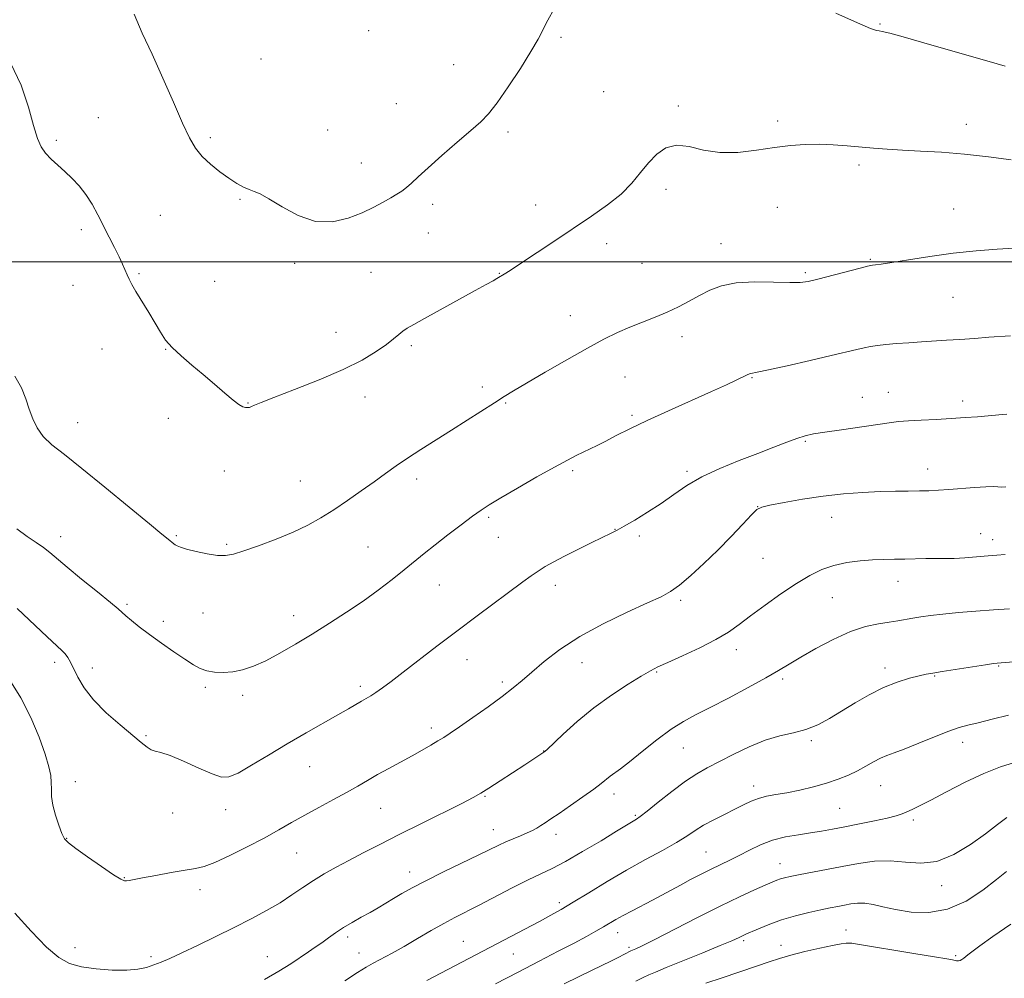
# Model space of a CAD drawing. Extents: x 2117300 to 2120200, y 324800 to 327700.
# Drawn here: x 2118643 to 2118931, y 326291 to 326571 of the extents above; entities that cross this region are included whole.
import ezdxf

# ---------------------------------------------------------------- set-up
doc = ezdxf.new("R2010")
doc.units = 0
doc.header["$MEASUREMENT"] = 0
for name, color, linetype, lineweight in [('DTM SPOT ELEVATION', 2, 'Continuous', 13), ('GRID LINE', 7, 'Continuous', 0), ('INDEX CONTOUR', 41, 'Continuous', 13), ('INTERMEDIATE CONTOUR', 44, 'Continuous', 0)]:
    doc.layers.add(name, color=color, linetype=linetype, lineweight=lineweight)

msp = doc.modelspace()

# ---------------------------------------------------------------- linework, layer by layer
at = {"layer": 'DTM SPOT ELEVATION'}
for p in [(2118894.52, 326569.44, 907.88), (2118745.05, 326567.45, 906.06), (2118801.28, 326565.54, 908.25), (2118713.61, 326559.18, 906.79), (2118769.91, 326557.59, 907.13), (2118813.8, 326549.7, 909.33), (2118753.18, 326546.11, 907.02), (2118835.58, 326545.49, 909.83), (2118666.06, 326542.08, 909.37), (2118864.59, 326541.14, 909.68), (2118733.09, 326538.45, 906.82), (2118785.78, 326537.89, 908.36), (2118919.72, 326540.14, 909.45), (2118653.81, 326535.47, 909.84), (2118698.85, 326536.2, 907.63), (2118742.99, 326528.78, 907.27), (2118888.38, 326528.23, 910.31), (2118831.94, 326521.17, 910.27), (2118707.46, 326518.23, 908.16), (2118763.78, 326516.73, 908.44), (2118793.87, 326516.53, 909.39), (2118864.51, 326515.86, 910.79), (2118916.01, 326515.35, 911.11), (2118684.22, 326513.54, 909.2), (2118661.13, 326509.34, 910.31), (2118762.53, 326508.4, 908.8), (2118814.66, 326505.28, 910.48), (2118848.09, 326505.23, 911.23), (2118891.67, 326500.66, 911.85), (2118723.47, 326499.52, 908.35), (2118824.96, 326499.51, 910.73), (2118677.97, 326496.5, 909.86), (2118700.13, 326494.26, 908.69), (2118745.73, 326496.85, 908.89), (2118783.28, 326496.59, 909.94), (2118872.69, 326496.75, 911.76), (2118658.69, 326493.13, 910.64), (2118915.85, 326489.57, 912.95), (2118804, 326484.2, 911.32), (2118735.58, 326479.38, 909.23), (2118836.67, 326478.08, 912.62), (2118667.13, 326474.49, 910.67), (2118685.79, 326474.4, 910.06), (2118757.59, 326475.5, 910.29), (2118819.96, 326466.29, 912.83), (2118857.1, 326466.07, 914.1), (2118778.31, 326463.43, 911.6), (2118744.01, 326460.44, 910.61), (2118889.33, 326460.4, 915.23), (2118896.93, 326461.88, 915.2), (2118709.8, 326458.76, 909.93), (2118785.14, 326458.71, 912.13), (2118918.64, 326459.32, 915.52), (2118686.51, 326454.19, 910.45), (2118822.07, 326455.07, 913.72), (2118660.1, 326452.99, 911.33), (2118872.69, 326447.52, 916.17), (2118702.96, 326438.9, 910.84), (2118804.66, 326438.91, 914.29), (2118838.09, 326438.73, 915.7), (2118908.42, 326439.46, 917.35), (2118725.15, 326435.98, 911.15), (2118759.12, 326436.48, 912.44), (2118858.77, 326428.39, 917.98), (2118780.11, 326425.34, 914.26), (2118880.38, 326425.28, 918.78), (2118655.05, 326419.67, 913.41), (2118688.87, 326420, 911.82), (2118783.03, 326419.46, 914.8), (2118817.1, 326421.79, 915.96), (2118824.15, 326419.89, 916.3), (2118923.9, 326420.58, 919.33), (2118703.59, 326417.44, 911.78), (2118744.89, 326416.61, 912.97), (2118927.44, 326418.83, 919.42), (2118860.28, 326413.31, 918.94), (2118765.79, 326405.53, 914.86), (2118799.62, 326405.45, 916.53), (2118899.76, 326406.58, 920.65), (2118674.5, 326399.89, 913.75), (2118836.27, 326401.11, 918.3), (2118880.63, 326401.84, 920.91), (2118696.67, 326397.36, 912.92), (2118723.14, 326396.55, 913.4), (2118685.09, 326394.98, 913.52), (2118852.51, 326386.68, 920.53), (2118653.37, 326382.95, 916.41), (2118773.84, 326383.78, 916.71), (2118807.4, 326382.87, 918.76), (2118664.34, 326381.35, 915.51), (2118829.29, 326380.17, 920.14), (2118895.98, 326381.26, 923.55), (2118929.2, 326381.87, 924.12), (2118784.15, 326377.21, 917.65), (2118866.06, 326378.08, 922.32), (2118910.46, 326378.94, 924.12), (2118697.32, 326375.7, 914.28), (2118742.66, 326375.95, 915.63), (2118708.29, 326373.28, 914.39), (2118763.38, 326363.78, 917.56), (2118680.03, 326361.56, 915.85), (2118874.43, 326360.09, 924.28), (2118918.7, 326359.63, 926.55), (2118796.23, 326357.06, 919.96), (2118837.09, 326357.96, 922.85), (2118727.82, 326352.53, 916.8), (2118659.35, 326348.14, 917.32), (2118857.6, 326346.79, 925.47), (2118894.72, 326346.97, 926.81), (2118779.12, 326343.83, 920.14), (2118816.75, 326344.49, 922.51), (2118687.83, 326338.98, 916.56), (2118703.28, 326339.88, 916.59), (2118748.55, 326340.32, 918.87), (2118882.69, 326340.33, 926.99), (2118822.99, 326338.24, 923.8), (2118904.23, 326336.87, 928.35), (2118781.54, 326334.08, 921.27), (2118656.86, 326331.58, 917.93), (2118799.85, 326332.7, 922.53), (2118843.65, 326327.54, 927.06), (2118724.03, 326327.25, 918.9), (2118757.09, 326321.72, 921.38), (2118865.26, 326324.19, 929.25), (2118673.73, 326320.03, 917.92), (2118695.78, 326316.58, 918.54), (2118912.5, 326317.71, 930.51), (2118800.82, 326312.73, 925.61), (2118884.57, 326304.76, 933.29), (2118738.93, 326302.72, 922.39), (2118772.76, 326301.49, 925.1), (2118817.87, 326304.04, 928.65), (2118854.72, 326301.65, 932.28), (2118659.31, 326299.61, 919.63), (2118821.17, 326299.69, 929.73), (2118865.57, 326300.27, 933.33), (2118681.48, 326297.02, 919.69), (2118715.51, 326297.01, 921.2), (2118742.22, 326298.02, 923.24), (2118787.39, 326297.75, 926.87), (2118916.62, 326297.3, 933.73)]:
    msp.add_point(p, dxfattribs=at)
at = {"layer": 'GRID LINE', "flags": 128}
msp.add_lwpolyline([(2117500, 326500), (2120000, 326500)], dxfattribs=at)
at = {"layer": 'INDEX CONTOUR', "flags": 128}
for points, elevation in [([(2118932.807, 326529.706), (2118926.237, 326530.621), (2118919.19, 326531.436), (2118912.478, 326531.982), (2118906.384, 326532.324), (2118901.06, 326532.584), (2118896.57, 326532.863), (2118892.622, 326533.175), (2118884.905, 326533.848), (2118880.844, 326534.128), (2118876.738, 326534.278), (2118872.623, 326534.232), (2118868.329, 326533.945), (2118863.637, 326533.383), (2118858.427, 326532.59), (2118852.988, 326531.933), (2118847.711, 326531.863), (2118842.924, 326532.62), (2118838.7, 326533.605), (2118835.051, 326534.007), (2118831.958, 326533.215), (2118829.292, 326531.388), (2118826.892, 326528.883), (2118824.57, 326526.017), (2118822.013, 326522.94), (2118818.879, 326519.764), (2118814.908, 326516.561), (2118810.175, 326513.249), (2118799.162, 326505.921), (2118789.459, 326499.418), (2118786.712, 326497.611), (2118785.217, 326496.663), (2118782.576, 326495.099), (2118781.438, 326494.445), (2118779.47, 326493.342), (2118776.194, 326491.532), (2118761.369, 326483.418), (2118758.246, 326481.683), (2118756.37, 326480.571), (2118755.108, 326479.692), (2118753.89, 326478.707), (2118752.375, 326477.457), (2118750.282, 326475.83), (2118747.329, 326473.748), (2118743.223, 326471.263), (2118737.671, 326468.457), (2118730.672, 326465.466), (2118723.413, 326462.628), (2118717.375, 326460.333), (2118713.65, 326458.862), (2118711.772, 326458.06), (2118710.886, 326457.663), (2118710.265, 326457.449), (2118709.691, 326457.37), (2118709.073, 326457.421), (2118708.3, 326457.643), (2118707.172, 326458.249), (2118705.467, 326459.499), (2118703.042, 326461.552), (2118700.059, 326464.173), (2118696.761, 326467.023), (2118693.401, 326469.816), (2118690.268, 326472.453), (2118687.665, 326474.882), (2118685.769, 326477.111), (2118684.266, 326479.387), (2118682.715, 326482.014), (2118680.814, 326485.158), (2118677.057, 326491.285), (2118675.851, 326493.353), (2118675.065, 326494.846), (2118674.478, 326496.128), (2118673.156, 326499.238), (2118672.169, 326501.398), (2118670.849, 326504.099), (2118669.291, 326507.188), (2118665.977, 326513.682), (2118664.285, 326516.769), (2118662.484, 326519.606), (2118660.525, 326522.117), (2118658.455, 326524.343), (2118656.34, 326526.352), (2118654.26, 326528.21), (2118652.338, 326529.971), (2118650.704, 326531.686), (2118649.429, 326533.506), (2118648.333, 326535.974), (2118647.178, 326539.732), (2118645.702, 326545.162), (2118643.569, 326551.598), (2118640.419, 326558.119)], 910), ([(2118931.127, 326414.462), (2118928.611, 326414.264), (2118926.096, 326414.083), (2118919.273, 326413.533), (2118916.142, 326413.326), (2118913.948, 326413.27), (2118910.407, 326413.334), (2118907.897, 326413.296), (2118901.756, 326413.13), (2118898.713, 326413.078), (2118895.648, 326413.013), (2118892.347, 326412.872), (2118888.676, 326412.588), (2118884.823, 326412.083), (2118881.058, 326411.273), (2118877.542, 326410.068), (2118874.01, 326408.35), (2118870.09, 326405.994), (2118865.575, 326402.977), (2118860.912, 326399.678), (2118856.713, 326396.579), (2118853.352, 326394.026), (2118850.25, 326391.82), (2118846.587, 326389.626), (2118841.863, 326387.228), (2118836.815, 326384.874), (2118832.501, 326382.934), (2118829.612, 326381.615), (2118827.404, 326380.485), (2118824.765, 326378.953), (2118820.877, 326376.562), (2118816.062, 326373.395), (2118810.931, 326369.67), (2118806.06, 326365.671), (2118801.89, 326361.931), (2118797.116, 326357.436), (2118796.282, 326356.705), (2118795.688, 326356.284), (2118790.711, 326353.012), (2118783.498, 326348.323), (2118780.207, 326346.203), (2118777.874, 326344.743), (2118775.631, 326343.485), (2118772.277, 326341.772), (2118760.528, 326335.931), (2118754.004, 326332.671), (2118748.328, 326329.79), (2118743.505, 326327.299), (2118739.316, 326325.109), (2118735.563, 326323.121), (2118732.131, 326321.218), (2118728.926, 326319.276), (2118725.833, 326317.202), (2118722.66, 326315.011), (2118719.193, 326312.751), (2118715.251, 326310.449), (2118710.793, 326308.061), (2118705.81, 326305.527), (2118700.399, 326302.845), (2118695.079, 326300.256), (2118690.474, 326298.062), (2118687.027, 326296.48), (2118684.465, 326295.383), (2118682.336, 326294.562), (2118680.199, 326293.859), (2118677.67, 326293.318), (2118674.377, 326293.032), (2118670.134, 326293.078), (2118665.492, 326293.431), (2118661.187, 326294.048), (2118657.709, 326294.982), (2118654.555, 326296.694), (2118650.975, 326299.742), (2118646.484, 326304.391), (2118641.667, 326309.718)], 920), ([(2118931.6, 326337.676), (2118928.89, 326335.551), (2118925.361, 326332.854), (2118920.974, 326329.721), (2118916.076, 326326.783), (2118911.108, 326324.796), (2118906.41, 326324.255), (2118901.92, 326324.604), (2118897.465, 326325.025), (2118892.909, 326324.877), (2118888.24, 326324.233), (2118883.478, 326323.345), (2118870.714, 326320.909), (2118868.228, 326320.414), (2118866.605, 326320.049), (2118865.461, 326319.728), (2118864.409, 326319.351), (2118863.046, 326318.782), (2118860.968, 326317.866), (2118857.82, 326316.46), (2118853.466, 326314.449), (2118847.819, 326311.724), (2118841.024, 326308.313), (2118828.474, 326301.897), (2118824.965, 326300.141), (2118823.209, 326299.308), (2118821.663, 326298.644), (2118818.005, 326296.775), (2118816.047, 326295.809), (2118810.181, 326292.973), (2118806.416, 326291.127), (2118802.255, 326289.046)], 930)]:
    msp.add_lwpolyline(points, dxfattribs=dict(at, elevation=elevation))
at = {"layer": 'INTERMEDIATE CONTOUR', "flags": 128}
for points, elevation in [([(2118799.302, 326573.841), (2118797.484, 326570.543), (2118794.574, 326565.015), (2118792.486, 326561.374), (2118789.422, 326556.456), (2118785.896, 326551.088), (2118782.64, 326546.415), (2118780.133, 326543.221), (2118777.836, 326540.858), (2118774.953, 326538.314), (2118770.974, 326534.875), (2118766.52, 326531.001), (2118762.494, 326527.449), (2118759.582, 326524.803), (2118757.591, 326522.962), (2118756.109, 326521.656), (2118754.762, 326520.628), (2118753.315, 326519.685), (2118751.573, 326518.645), (2118749.359, 326517.375), (2118746.58, 326515.896), (2118743.168, 326514.271), (2118739.093, 326512.662), (2118734.49, 326511.61), (2118729.543, 326511.755), (2118724.483, 326513.46), (2118719.777, 326515.997), (2118715.951, 326518.359), (2118713.347, 326519.791), (2118711.592, 326520.529), (2118710.132, 326521.06), (2118708.495, 326521.797), (2118706.545, 326522.874), (2118704.228, 326524.353), (2118701.557, 326526.26), (2118698.825, 326528.454), (2118696.391, 326530.757), (2118694.477, 326533.139), (2118692.746, 326536.149), (2118690.718, 326540.483), (2118688.057, 326546.55), (2118684.978, 326553.604), (2118681.836, 326560.607), (2118678.952, 326566.767), (2118676.523, 326572.258)], 908), ([(2118931.105, 326557.117), (2118926.387, 326558.447), (2118909.689, 326563.292), (2118901.978, 326565.501), (2118897.345, 326566.765), (2118895.191, 326567.271), (2118894.306, 326567.395), (2118893.509, 326567.533), (2118891.74, 326568.152), (2118887.961, 326569.739), (2118881.652, 326572.545)], 908), ([(2118933.571, 326503.971), (2118928.721, 326503.68), (2118922.612, 326503.195), (2118915.843, 326502.479), (2118909.028, 326501.539), (2118902.837, 326500.55), (2118897.95, 326499.732), (2118894.848, 326499.247), (2118893.171, 326499.029), (2118892.36, 326498.953), (2118891.82, 326498.886), (2118890.838, 326498.665), (2118888.669, 326498.109), (2118876.337, 326494.903), (2118873.554, 326494.234), (2118871.219, 326493.925), (2118868.119, 326493.895), (2118863.422, 326494.028), (2118857.843, 326494.081), (2118852.481, 326493.781), (2118848.176, 326492.93), (2118844.742, 326491.639), (2118841.732, 326490.099), (2118838.759, 326488.475), (2118835.667, 326486.848), (2118832.361, 326485.271), (2118828.788, 326483.783), (2118825.076, 326482.338), (2118821.395, 326480.873), (2118817.798, 326479.289), (2118813.851, 326477.333), (2118809.001, 326474.723), (2118802.979, 326471.336), (2118796.664, 326467.707), (2118791.219, 326464.534), (2118787.445, 326462.298), (2118784.672, 326460.597), (2118781.866, 326458.811), (2118773.908, 326453.693), (2118769.273, 326450.748), (2118760.335, 326445.152), (2118756.442, 326442.645), (2118753.087, 326440.362), (2118749.963, 326438.131), (2118746.665, 326435.735), (2118742.908, 326433.036), (2118738.882, 326430.212), (2118734.9, 326427.521), (2118731.15, 326425.154), (2118727.333, 326423.026), (2118723.029, 326420.979), (2118718.026, 326418.926), (2118712.942, 326417.028), (2118708.604, 326415.51), (2118705.564, 326414.549), (2118703.271, 326414.131), (2118700.902, 326414.193), (2118697.882, 326414.651), (2118694.647, 326415.326), (2118691.885, 326416.016), (2118690.107, 326416.563), (2118689.129, 326416.975), (2118688.593, 326417.304), (2118688.183, 326417.601), (2118686.475, 326418.916), (2118684.672, 326420.367), (2118681.028, 326423.372), (2118675.101, 326428.307), (2118668.02, 326434.17), (2118661.31, 326439.618), (2118656.171, 326443.637), (2118652.532, 326446.535), (2118650.005, 326448.95), (2118648.225, 326451.418), (2118646.936, 326454.062), (2118645.912, 326456.905), (2118644.908, 326459.956), (2118643.623, 326463.188), (2118641.739, 326466.563)], 912), ([(2118932.656, 326478.381), (2118926.292, 326477.902), (2118922.135, 326477.601), (2118917.822, 326477.302), (2118913.901, 326477.048), (2118906.686, 326476.596), (2118902.975, 326476.341), (2118899.376, 326476.069), (2118896.231, 326475.797), (2118893.764, 326475.532), (2118891.754, 326475.241), (2118889.867, 326474.877), (2118887.722, 326474.385), (2118880.279, 326472.595), (2118874.095, 326471.148), (2118867.424, 326469.618), (2118861.88, 326468.374), (2118858.658, 326467.689), (2118856.772, 326467.333), (2118856.385, 326467.201), (2118855.74, 326466.906), (2118852.676, 326465.449), (2118849.677, 326464.06), (2118845.264, 326462.057), (2118832.716, 326456.426), (2118826.458, 326453.557), (2118821.389, 326451.137), (2118817.449, 326449.178), (2118814.351, 326447.606), (2118811.826, 326446.344), (2118805.724, 326443.364), (2118803.154, 326442.032), (2118799.43, 326440.006), (2118794.27, 326437.113), (2118788.607, 326433.885), (2118783.674, 326431.026), (2118780.332, 326429.015), (2118777.927, 326427.427), (2118775.432, 326425.611), (2118772.09, 326423.1), (2118768.245, 326420.167), (2118764.512, 326417.27), (2118761.332, 326414.739), (2118755.428, 326409.947), (2118751.922, 326407.15), (2118747.912, 326404.07), (2118743.463, 326400.84), (2118738.657, 326397.58), (2118733.651, 326394.357), (2118728.622, 326391.225), (2118723.742, 326388.253), (2118719.162, 326385.594), (2118715.027, 326383.411), (2118711.431, 326381.827), (2118708.263, 326380.792), (2118705.359, 326380.213), (2118702.601, 326380.007), (2118700.046, 326380.122), (2118697.794, 326380.518), (2118695.857, 326381.186), (2118693.88, 326382.244), (2118691.421, 326383.844), (2118688.194, 326386.054), (2118684.558, 326388.604), (2118681.035, 326391.138), (2118678.064, 326393.355), (2118675.755, 326395.158), (2118674.138, 326396.503), (2118671.883, 326398.57), (2118669.639, 326400.483), (2118665.816, 326403.599), (2118661.223, 326407.305), (2118657.011, 326410.735), (2118651.926, 326415.013), (2118650.066, 326416.47), (2118647.905, 326417.982), (2118645.314, 326419.757), (2118642.266, 326421.966)], 914), ([(2118931.55, 326455.451), (2118930.28, 326455.351), (2118922.969, 326454.714), (2118919.39, 326454.437), (2118915.327, 326454.17), (2118910.914, 326453.936), (2118906.584, 326453.723), (2118902.841, 326453.509), (2118899.945, 326453.267), (2118897.2, 326452.932), (2118883.261, 326450.923), (2118878.412, 326450.206), (2118875.03, 326449.662), (2118872.597, 326449.132), (2118870.252, 326448.394), (2118867.272, 326447.268), (2118863.476, 326445.772), (2118858.82, 326443.963), (2118853.379, 326441.898), (2118847.693, 326439.625), (2118842.423, 326437.188), (2118838.037, 326434.631), (2118834.237, 326432.005), (2118830.537, 326429.363), (2118826.619, 326426.787), (2118822.855, 326424.486), (2118819.785, 326422.703), (2118817.714, 326421.556), (2118815.985, 326420.679), (2118810.266, 326417.927), (2118806.186, 326415.933), (2118802.277, 326413.975), (2118799.159, 326412.335), (2118796.714, 326410.941), (2118794.641, 326409.635), (2118792.606, 326408.232), (2118790.156, 326406.445), (2118776.754, 326396.513), (2118770.871, 326392.103), (2118765.05, 326387.674), (2118755.125, 326380.046), (2118751.655, 326377.4), (2118749.103, 326375.503), (2118747.201, 326374.164), (2118745.689, 326373.19), (2118744.352, 326372.401), (2118742.988, 326371.614), (2118739.187, 326369.36), (2118736.09, 326367.579), (2118726.807, 326362.352), (2118721.323, 326359.175), (2118715.847, 326355.886), (2118710.878, 326352.887), (2118706.932, 326350.633), (2118704.265, 326349.482), (2118702.1, 326349.424), (2118699.4, 326350.353), (2118695.474, 326352.081), (2118691.016, 326354.082), (2118687.068, 326355.747), (2118684.406, 326356.643), (2118682.751, 326357.049), (2118681.563, 326357.419), (2118680.322, 326358.164), (2118678.616, 326359.513), (2118672.455, 326364.666), (2118668.406, 326368.243), (2118664.707, 326371.974), (2118661.975, 326375.492), (2118660.115, 326378.598), (2118657.922, 326383.007), (2118657.161, 326384.361), (2118656.412, 326385.406), (2118655.463, 326386.408), (2118651.142, 326390.405), (2118642.372, 326398.672)], 916), ([(2118931.276, 326434.203), (2118929.993, 326434.178), (2118928.908, 326434.238), (2118927.537, 326434.294), (2118925.39, 326434.249), (2118922.173, 326434.037), (2118914.668, 326433.43), (2118911.559, 326433.221), (2118908.81, 326433.098), (2118906.006, 326433.035), (2118902.784, 326433.002), (2118899.005, 326432.951), (2118894.582, 326432.828), (2118889.479, 326432.581), (2118883.847, 326432.157), (2118877.885, 326431.505), (2118871.879, 326430.618), (2118866.462, 326429.668), (2118862.354, 326428.875), (2118859.975, 326428.326), (2118858.547, 326427.574), (2118856.989, 326426.045), (2118854.459, 326423.337), (2118851.066, 326419.753), (2118847.153, 326415.769), (2118843.069, 326411.838), (2118839.187, 326408.316), (2118835.88, 326405.534), (2118833.281, 326403.653), (2118830.543, 326402.144), (2118826.572, 326400.312), (2118820.663, 326397.629), (2118813.651, 326394.254), (2118806.757, 326390.517), (2118800.969, 326386.736), (2118796.361, 326383.182), (2118792.776, 326380.117), (2118789.963, 326377.673), (2118787.315, 326375.477), (2118784.134, 326373.028), (2118779.989, 326370.011), (2118775.514, 326366.842), (2118771.609, 326364.121), (2118768.917, 326362.276), (2118767.045, 326361.045), (2118765.343, 326359.993), (2118763.272, 326358.762), (2118760.741, 326357.303), (2118757.771, 326355.644), (2118750.968, 326351.96), (2118747.685, 326350.15), (2118744.76, 326348.469), (2118741.893, 326346.795), (2118738.662, 326344.963), (2118734.789, 326342.86), (2118730.56, 326340.594), (2118726.4, 326338.327), (2118722.587, 326336.165), (2118718.796, 326333.992), (2118714.549, 326331.633), (2118709.588, 326329.021), (2118704.518, 326326.493), (2118700.164, 326324.498), (2118697.047, 326323.335), (2118694.481, 326322.721), (2118691.48, 326322.229), (2118687.391, 326321.533), (2118682.893, 326320.726), (2118678.999, 326320.003), (2118675.074, 326319.237), (2118674.325, 326319.103), (2118673.718, 326319.12), (2118672.662, 326319.6), (2118670.544, 326320.924), (2118667.04, 326323.291), (2118662.978, 326326.106), (2118659.475, 326328.587), (2118657.353, 326330.203), (2118656.24, 326331.429), (2118655.476, 326332.993), (2118654.548, 326335.409), (2118653.569, 326338.351), (2118652.808, 326341.275), (2118652.452, 326343.765), (2118652.371, 326345.892), (2118652.351, 326347.849), (2118652.184, 326349.883), (2118651.665, 326352.458), (2118650.588, 326356.091), (2118648.808, 326361.084), (2118646.397, 326366.86), (2118643.489, 326372.633), (2118640.233, 326377.754)], 918), ([(2118932.384, 326398.587), (2118927.668, 326398.333), (2118922.518, 326397.957), (2118917.406, 326397.505), (2118912.864, 326397.039), (2118909.281, 326396.609), (2118906.482, 326396.215), (2118904.151, 326395.844), (2118899.731, 326395.118), (2118897.149, 326394.724), (2118894.03, 326394.237), (2118890.289, 326393.409), (2118885.873, 326391.94), (2118880.85, 326389.674), (2118875.779, 326387.008), (2118871.345, 326384.475), (2118867.95, 326382.44), (2118864.872, 326380.581), (2118861.109, 326378.404), (2118856.002, 326375.593), (2118850.244, 326372.523), (2118844.873, 326369.746), (2118840.629, 326367.614), (2118837.071, 326365.704), (2118833.46, 326363.393), (2118829.297, 326360.283), (2118825.024, 326356.873), (2118821.319, 326353.885), (2118818.686, 326351.856), (2118815.668, 326349.667), (2118813.068, 326347.58), (2118810.861, 326345.908), (2118807.663, 326343.627), (2118804.03, 326341.109), (2118800.719, 326338.844), (2118798.303, 326337.208), (2118796.633, 326336.094), (2118795.377, 326335.279), (2118794.229, 326334.566), (2118792.977, 326333.87), (2118791.439, 326333.13), (2118789.498, 326332.306), (2118787.333, 326331.422), (2118785.191, 326330.517), (2118783.171, 326329.581), (2118777.325, 326326.718), (2118766.951, 326321.726), (2118761.801, 326319.18), (2118757.809, 326317.09), (2118754.802, 326315.398), (2118752.363, 326313.947), (2118750.122, 326312.598), (2118747.892, 326311.275), (2118745.527, 326309.918), (2118742.944, 326308.484), (2118740.274, 326306.987), (2118737.708, 326305.458), (2118735.398, 326303.93), (2118733.312, 326302.444), (2118731.378, 326301.044), (2118729.504, 326299.738), (2118727.504, 326298.391), (2118722.308, 326294.932), (2118718.833, 326292.734), (2118714.668, 326290.321)], 922), ([(2118938.347, 326383.525), (2118928.713, 326382.765), (2118927.659, 326382.618), (2118925.329, 326382.268), (2118912.659, 326380.29), (2118909.903, 326379.842), (2118907.959, 326379.479), (2118905.924, 326379.023), (2118903.093, 326378.308), (2118899.545, 326377.212), (2118895.555, 326375.624), (2118891.383, 326373.503), (2118887.237, 326371.085), (2118883.304, 326368.671), (2118879.708, 326366.523), (2118876.301, 326364.739), (2118872.863, 326363.374), (2118869.206, 326362.405), (2118865.244, 326361.492), (2118860.92, 326360.214), (2118856.261, 326358.295), (2118851.628, 326356.035), (2118844.05, 326352.112), (2118840.97, 326350.389), (2118837.646, 326348.207), (2118833.722, 326345.271), (2118829.736, 326342.11), (2118826.448, 326339.469), (2118824.409, 326337.887), (2118823.315, 326337.118), (2118821.884, 326336.261), (2118817.542, 326333.614), (2118812.993, 326330.862), (2118807.616, 326327.667), (2118802.578, 326324.791), (2118798.696, 326322.765), (2118791.711, 326319.437), (2118787.029, 326317.064), (2118777.153, 326311.92), (2118770.271, 326308.408), (2118767.081, 326306.696), (2118763.368, 326304.585), (2118759.352, 326302.253), (2118755.43, 326299.996), (2118751.929, 326298.055), (2118746.443, 326295.109), (2118744.335, 326293.921), (2118741.871, 326292.376), (2118738.169, 326289.878)], 924), ([(2118932.036, 326367.561), (2118927.31, 326366.37), (2118923.2, 326365.321), (2118920.21, 326364.596), (2118917.679, 326363.913), (2118914.646, 326362.877), (2118910.475, 326361.239), (2118905.81, 326359.334), (2118901.618, 326357.646), (2118898.609, 326356.519), (2118896.471, 326355.74), (2118894.636, 326354.954), (2118892.635, 326353.896), (2118890.393, 326352.625), (2118887.934, 326351.287), (2118885.258, 326350.001), (2118882.277, 326348.79), (2118878.877, 326347.65), (2118875.03, 326346.588), (2118871.039, 326345.648), (2118867.29, 326344.887), (2118864.081, 326344.321), (2118861.363, 326343.824), (2118858.999, 326343.233), (2118856.83, 326342.412), (2118854.612, 326341.346), (2118852.079, 326340.052), (2118849.078, 326338.56), (2118845.907, 326336.961), (2118842.979, 326335.365), (2118840.531, 326333.83), (2118838.104, 326332.216), (2118835.066, 326330.334), (2118830.949, 326328.034), (2118825.951, 326325.326), (2118820.435, 326322.257), (2118814.782, 326318.929), (2118809.444, 326315.676), (2118804.893, 326312.88), (2118801.389, 326310.785), (2118798.348, 326309.068), (2118794.976, 326307.263), (2118790.686, 326305.016), (2118780.494, 326299.701), (2118762.06, 326289.979)], 926), ([(2118933.851, 326353.739), (2118929.7, 326352.408), (2118924.813, 326350.488), (2118919.356, 326347.91), (2118913.954, 326345.115), (2118909.347, 326342.669), (2118906.078, 326340.997), (2118903.892, 326339.962), (2118902.334, 326339.285), (2118900.944, 326338.722), (2118899.216, 326338.148), (2118896.634, 326337.472), (2118892.894, 326336.641), (2118888.523, 326335.741), (2118884.259, 326334.898), (2118880.645, 326334.203), (2118877.443, 326333.633), (2118874.22, 326333.127), (2118870.656, 326332.61), (2118866.877, 326331.946), (2118863.122, 326330.979), (2118859.592, 326329.621), (2118856.332, 326328.046), (2118853.345, 326326.492), (2118850.606, 326325.131), (2118845.206, 326322.558), (2118842.227, 326321.075), (2118839.15, 326319.49), (2118836.166, 326317.911), (2118830.742, 326314.97), (2118827.988, 326313.491), (2118822.098, 326310.406), (2118819.476, 326309.006), (2118817.365, 326307.819), (2118813.699, 326305.66), (2118811.513, 326304.414), (2118808.731, 326302.889), (2118805.107, 326300.967), (2118800.468, 326298.56), (2118794.944, 326295.708), (2118788.737, 326292.484), (2118782.143, 326289.017)], 928), ([(2118931.48, 326321.88), (2118928.602, 326319.563), (2118924.577, 326316.444), (2118919.67, 326313.229), (2118914.28, 326310.814), (2118908.799, 326309.855), (2118903.598, 326310.023), (2118899.039, 326310.748), (2118895.383, 326311.532), (2118892.483, 326312.181), (2118890.087, 326312.565), (2118887.976, 326312.606), (2118886.026, 326312.39), (2118884.141, 326312.047), (2118882.201, 326311.674), (2118879.976, 326311.234), (2118877.212, 326310.661), (2118873.749, 326309.896), (2118869.815, 326308.917), (2118865.734, 326307.712), (2118861.818, 326306.307), (2118858.324, 326304.871), (2118855.502, 326303.61), (2118853.385, 326302.628), (2118851.169, 326301.628), (2118847.835, 326300.21), (2118842.778, 326298.136), (2118832.045, 326293.796), (2118828.862, 326292.495), (2118826.934, 326291.663), (2118825.313, 326290.894), (2118823.169, 326289.827)], 932), ([(2118932.74, 326306.468), (2118927.473, 326302.887), (2118923.635, 326300.116), (2118921.342, 326298.414), (2118920.166, 326297.504), (2118919, 326296.523), (2118918.455, 326296.117), (2118917.92, 326295.838), (2118917.403, 326295.736), (2118916.899, 326295.769), (2118915.728, 326296.019), (2118914.08, 326296.326), (2118910.479, 326296.946), (2118904.442, 326297.955), (2118887.9, 326300.674), (2118886.269, 326300.911), (2118885.499, 326300.961), (2118884.646, 326300.928), (2118883.18, 326300.741), (2118880.677, 326300.284), (2118876.924, 326299.49), (2118872.565, 326298.487), (2118868.454, 326297.451), (2118865.161, 326296.497), (2118862.117, 326295.491), (2118858.469, 326294.233), (2118848.389, 326290.831), (2118843.607, 326289.198)], 934)]:
    msp.add_lwpolyline(points, dxfattribs=dict(at, elevation=elevation))

doc.saveas('drawing.dxf')
